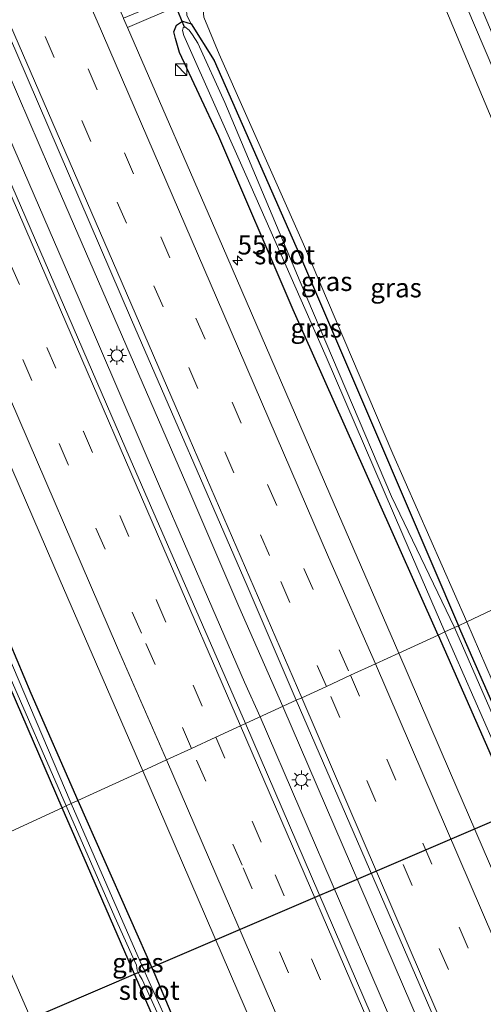
# Model space of a CAD drawing. Units: metres. Extents: x 106938 to 109171, y 399998 to 406251.
# Drawn here: x 107511 to 107572, y 404995 to 405124 of the extents above; entities that cross this region are included whole.
import ezdxf
from ezdxf.enums import TextEntityAlignment as Align

# ---------------------------------------------------------------- set-up
doc = ezdxf.new("R2010")
doc.units = ezdxf.units.M
doc.linetypes.add('VW-3-9_STREEP', pattern=[12, 3, -9])
doc.layers.get('0').update_dxf_attribs({"lineweight": 25})
for name, color, linetype, lineweight in [('B-ME-AM-KILOMETR-S-B1', 7, 'Continuous', 18), ('B-ME-BV-GELEIDECONSTRUCTIE-GELEIDERAIL-L-B1', 213, 'BV-GELEIDERAIL', 18), ('B-ME-GW-KRUINLIJN-L-B1', 93, 'Continuous', 18), ('B-ME-GW-TEENLIJN-L-B1', 93, 'Continuous', 18), ('B-ME-IE-GRASLAND-GV-B6', 93, 'Continuous', 18), ('B-ME-IE-HULPGEOMETRIE-L-B1', 53, 'Continuous', 18), ('B-ME-IE-INRICHTINGSELEMENT-S-B1', 253, 'Continuous', 18), ('B-ME-IE-MEUBILAIR_WEGMEUBILAIR-LICHTMAST-S-B1', 8, 'Continuous', 18), ('B-ME-OG-WATER-GV-B6', 153, 'Continuous', 18), ('B-ME-VH-VERH_SOORT-BITUMEN-GV-B6', 8, 'IE-TERREINAFSCHEIDING-NATUURLIJK-HOUTWAL', 18), ('B-ME-VH-VERH_SOORT-KLINKERS-GV-B6', 8, 'IE-TERREINAFSCHEIDING-NATUURLIJK-HOUTWAL', 18), ('B-ME-VW-MARKERING-39STREEP-015-L-B1', 255, 'VW-3-9_STREEP', 18), ('B-ME-VW-MARKERING-STREEP-015-L-B1', 7, 'Continuous', 18)]:
    doc.layers.add(name, color=color, linetype=linetype, lineweight=lineweight)
doc.layers.add('B-ME-GW-INSTEEKWATERGANG-L-B1', color=10, linetype='Continuous')
doc.layers.add('B-ME-KW-DUIKER-L-B1', color=10, linetype='Continuous')
doc.styles.add('NLCS-ISO', font='NLCS-ISO.TTF')
doc.linetypes.add('BV-GELEIDERAIL', pattern='A,10,-3,[108,NLCS.SHX,S=1,R=0,X=0,Y=0],-3', length=16)
doc.linetypes.add('IE-TERREINAFSCHEIDING-NATUURLIJK-HOUTWAL', pattern='A,7,-1.5,[67,NLCS.SHX,S=0.75,R=45,X=0,Y=0],-1.5,7,-1.5,[70,NLCS.SHX,S=0.75,R=0,X=0,Y=0],-1.5', length=20)

# ---------------------------------------------------------------- blocks, each defined once
blk = doc.blocks.new('hecto')
for p, q in [((0, 0.625), (-0.625, 0)), ((0, -0.625), (0, 0.625)), ((-0.625, 0), (0.625, 0)), ((0.625, 0), (0, -0.625))]:
    blk.add_line(p, q)
blk = doc.blocks.new('kast')
blk.add_line((-0.75, -0.75), (0.75, 0.75))
blk.add_lwpolyline([(-0.75, 0.75), (0.75, 0.75), (0.75, -0.75), (-0.75, -0.75)], close=True)
blk = doc.blocks.new('lantaarnpaal')
for p, q in [((-0.75, 0), (-1.25, 0)), ((-0.88, 0.88), (-0.53, 0.53)), ((0, 0.75), (0, 1.25)), ((0.53, 0.53), (0.88, 0.88)), ((0.75, 0), (1.25, 0)), ((-0.53, -0.53), (-0.88, -0.88)), ((0, -0.75), (0, -1.25)), ((0.53, -0.53), (0.88, -0.88))]:
    blk.add_line(p, q)
blk.add_circle((0, 0), 0.75)

msp = doc.modelspace()

# ---------------------------------------------------------------- linework, layer by layer
at = {"layer": 'B-ME-BV-GELEIDECONSTRUCTIE-GELEIDERAIL-L-B1'}
for points in [[(107413.986, 405335.867, 4.715), (107416.353, 405330.433, 4.648), (107422.803, 405315.793, 4.459), (107429.701, 405299.902, 4.319), (107437.737, 405281.627, 4.139), (107446.34, 405262.072, 3.989), (107454.289, 405243.701, 3.827), (107462.311, 405225.392, 3.695), (107471.215, 405204.629, 3.541), (107478.732, 405187.413, 3.48), (107487.21, 405168.004, 3.353), (107496.235, 405147.17, 3.225), (107505.297, 405126.371, 3.181), (107514.862, 405104.326, 3.107), (107523.879, 405083.575, 3.129), (107532.895, 405062.785, 3.049), (107539.729, 405046.858, 3.107), (107545.467, 405033.745, 2.994)], [(107542.499, 405032.382, 2.947), (107540.433, 405036.948, 3.08), (107529.309, 405062.669, 3.08), (107518.728, 405087.2, 3.093), (107505.489, 405117.73, 3.208), (107495.992, 405139.79, 3.221), (107486.46, 405161.787, 3.3), (107474.72, 405188.642, 3.418), (107466.739, 405206.999, 3.559), (107457.785, 405227.709, 3.686), (107446.537, 405253.342, 3.972), (107436.411, 405276.57, 4.104), (107424.184, 405304.606, 4.473), (107418.293, 405318.056, 4.609), (107411.377, 405333.901, 4.771), (107411.175, 405334.369, 4.775)], [(107545.467, 405033.745, 2.994), (107564.626, 404989.37, 3.057), (107595.168, 404918.349, 3.066), (107628.223, 404841.117, 3.004), (107652.833, 404783.546, 3.013), (107677.444, 404725.784, 3.008)], [(107674.517, 404724.539, 3.002), (107639.386, 404806.822, 3.066), (107606.369, 404883.89, 3.071), (107573.759, 404959.933, 2.943), (107542.499, 405032.382, 2.947)]]:
    msp.add_polyline3d(points, dxfattribs=at)
at = {"layer": 'B-ME-GW-INSTEEKWATERGANG-L-B1'}
for points in [[(107516.517, 405020.454, 1.524), (107509.666, 405036.218, 1.559), (107500.267, 405057.362, 1.494), (107490.671, 405080.008, 1.546), (107479.078, 405106.55, 1.573), (107469.516, 405129.111, 1.612), (107458.894, 405153.71, 1.704), (107451.16, 405172.104, 1.841), (107440.673, 405196.388, 2.078), (107430.319, 405220.304, 2.328), (107420.954, 405241.189, 2.499), (107413.751, 405258.362, 2.789), (107409.16, 405269, 2.732), (107403.623, 405281.81, 2.732), (107399.147, 405293.758, 3.084), (107395.609, 405303.22, 3.255), (107393.462, 405309.1, 3.303), (107391.192, 405315.848, 3.404), (107389.482, 405322.554, 3.534)], [(107421.235, 405247.132, 2.706), (107429.311, 405228.103, 2.398), (107437.951, 405208.449, 2.121), (107447.074, 405187.959, 2.201), (107451.867, 405177.083, 2.174), (107459.872, 405158.718, 2.025), (107464.353, 405148.659, 1.964), (107471.878, 405129.999, 1.691), (107477.969, 405116.48, 1.74), (107485.212, 405100.074, 1.656), (107493.324, 405080.152, 1.674), (107505.006, 405052.978, 1.621), (107512.383, 405035.479, 1.577), (107518.585, 405021.404, 1.563)], [(107565.882, 405043.117, 1.824), (107557.698, 405061.487, 1.731), (107546.854, 405085.8, 1.898), (107537.07, 405108.522, 1.902), (107531.939, 405119.547, 2.034), (107531.394, 405121.385, 2.104), (107531.189, 405122.275, 2.113), (107531.507, 405123.154, 2.152), (107532.313, 405123.68, 2.206), (107533.447, 405123.339, 2.212)], [(107533.447, 405123.339, 2.212), (107536.489, 405118.522, 2.091), (107547.685, 405093.043, 2.016), (107557.916, 405069.164, 1.977), (107568.531, 405044.333, 1.831)], [(107585.14, 405002.2, 1.831), (107585.946, 405002.899, 1.831), (107586.239, 405003.923, 1.831), (107586.061, 405004.443, 1.831), (107568.531, 405044.333, 1.831)], [(107565.882, 405043.117, 1.824), (107583.619, 405002.776, 1.831), (107584.185, 405002.263, 1.831), (107585.14, 405002.2, 1.831)], [(107534.404, 404979.14, 1.703), (107534.174, 404979.52, 1.698), (107534.011, 404979.911, 1.698), (107528.619, 404992.568, 1.584), (107519.84, 405012.827, 1.544), (107516.517, 405020.454, 1.524)], [(107518.585, 405021.404, 1.563), (107528.686, 404998.565, 1.575), (107534.768, 404984.146, 1.597), (107536.394, 404979.641, 1.681), (107536.194, 404979.211, 1.698), (107535.645, 404978.904, 1.703), (107534.948, 404978.821, 1.703), (107534.404, 404979.14, 1.703)]]:
    msp.add_polyline3d(points, dxfattribs=at)
at = {"layer": 'B-ME-GW-KRUINLIJN-L-B1'}
for points in [[(107569.631, 405044.838, 2.345), (107559.926, 405066.916, 2.469), (107548.207, 405094.416, 2.438), (107537.139, 405119.355, 2.53), (107535.119, 405124.185, 2.512), (107535.033, 405125.208, 2.508), (107535.354, 405125.694, 2.508), (107535.946, 405126.072, 2.508), (107556.665, 405134.695, 2.617)], [(107584.272, 405000.936, 1.818), (107586.849, 405002.559, 2.193), (107587.318, 405003.298, 2.246), (107587.094, 405004.443, 2.334), (107569.631, 405044.838, 2.345)]]:
    msp.add_polyline3d(points, dxfattribs=at)
at = {"layer": 'B-ME-GW-TEENLIJN-L-B1'}
msp.add_polyline3d([(107556.665, 405134.695, 2.617), (107533.541, 405125.999, 2.178), (107532.848, 405125.209, 2.182), (107532.89, 405124.426, 2.161), (107533.447, 405123.339, 2.212)], dxfattribs=at)
at = {"layer": 'B-ME-IE-GRASLAND-GV-B6'}
for points in [[(107415.784, 405336.824, 4.202), (107425.598, 405314.288, 3.949), (107436.402, 405289.904, 3.65), (107447.486, 405264.208, 3.321), (107460.194, 405235.546, 3.132), (107473.184, 405205.535, 2.969), (107484.796, 405178.684, 2.824), (107497.257, 405150.115, 2.631), (107510.573, 405119.407, 2.565), (107525.601, 405084.467, 2.513), (107540.806, 405049.576, 2.469), (107547.25, 405034.564, 2.372), (107540.595, 405031.508, 2.339), (107525.445, 405066.255, 2.53), (107508.635, 405105.047, 2.53), (107491.418, 405144.857, 2.693), (107476.091, 405180.16, 2.829), (107458.305, 405220.975, 3.106), (107441.952, 405258.513, 3.417), (107423.169, 405301.317, 3.861), (107409.237, 405333.337, 4.252), (107415.784, 405336.824, 4.202)], [(107517.987, 405252.69, 3.585), (107531.79, 405219.926, 3.278), (107544.229, 405190.296, 3.054), (107556.582, 405160.987, 2.9), (107568.409, 405132.92, 2.724), (107581.871, 405100.986, 2.641), (107594.951, 405069.905, 2.526), (107599.489, 405059.01, 2.483), (107597.997, 405058.283, 2.397), (107591.056, 405074.639, 2.583), (107583.515, 405092.57, 2.622), (107573.175, 405117.207, 2.728), (107565.951, 405134.17, 2.763), (107554.107, 405162.408, 2.921), (107543.337, 405188.008, 3.053), (107531.676, 405215.787, 3.325), (107520.141, 405243.037, 3.532)], [(107438.119, 405229.86, 2.763), (107453.785, 405194.241, 2.535), (107468.016, 405161.657, 2.412), (107485.505, 405121.25, 2.148), (107500.904, 405085.734, 2.144), (107516.233, 405050.283, 2.104), (107527.094, 405025.31, 2.042), (107518.585, 405021.404, 1.563), (107512.383, 405035.479, 1.577), (107505.006, 405052.978, 1.621), (107493.324, 405080.152, 1.674), (107485.212, 405100.074, 1.656), (107477.969, 405116.48, 1.74), (107471.878, 405129.999, 1.691), (107464.353, 405148.659, 1.964), (107459.872, 405158.718, 2.025), (107451.867, 405177.083, 2.174), (107447.074, 405187.959, 2.201), (107437.951, 405208.449, 2.121), (107429.311, 405228.103, 2.398), (107421.235, 405247.132, 2.706)], [(107421.578, 405241.143, 2.016), (107428.904, 405224.317, 1.936), (107442.607, 405192.93, 1.647), (107453.948, 405166.583, 1.55), (107467.219, 405135.063, 1.423), (107479.955, 405105.967, 1.19), (107492.69, 405076.777, 1.199), (107501.161, 405056.716, 1.203), (107508.936, 405039.258, 1.185), (107517.032, 405020.691, 0.975), (107516.517, 405020.454, 1.524), (107509.666, 405036.218, 1.559), (107500.267, 405057.362, 1.494), (107490.671, 405080.008, 1.546), (107479.078, 405106.55, 1.573), (107469.516, 405129.111, 1.612), (107458.894, 405153.71, 1.704), (107451.16, 405172.104, 1.841), (107440.673, 405196.388, 2.078), (107430.319, 405220.304, 2.328), (107420.954, 405241.189, 2.499)], [(107568.531, 405044.333, 1.831), (107557.916, 405069.164, 1.977), (107547.685, 405093.043, 2.016), (107536.489, 405118.522, 2.091), (107533.447, 405123.339, 2.212), (107532.89, 405124.426, 2.161), (107532.848, 405125.209, 2.182), (107533.541, 405125.999, 2.178), (107556.665, 405134.695, 2.617), (107535.946, 405126.072, 2.508), (107535.354, 405125.694, 2.508), (107535.033, 405125.208, 2.508), (107535.119, 405124.185, 2.512), (107537.139, 405119.355, 2.53), (107548.207, 405094.416, 2.438), (107559.926, 405066.916, 2.469), (107569.631, 405044.838, 2.345), (107568.531, 405044.333, 1.831)], [(107566.336, 405126.58, 2.75), (107579.281, 405095.722, 2.64), (107592.436, 405064.43, 2.539), (107595.61, 405057.119, 2.413), (107569.631, 405044.838, 2.345), (107559.926, 405066.916, 2.469), (107548.207, 405094.416, 2.438), (107537.139, 405119.355, 2.53), (107535.119, 405124.185, 2.512)], [(107560.725, 405040.75, 2.019), (107552.212, 405060.286, 2.108), (107537.578, 405094.157, 2.161), (107525.084, 405122.824, 2.212), (107531.762, 405125.665, 2.253)], [(107532.89, 405124.426, 2.161), (107533.447, 405123.339, 2.212), (107532.313, 405123.68, 2.206), (107531.507, 405123.154, 2.152), (107531.189, 405122.275, 2.113), (107531.394, 405121.385, 2.104), (107531.939, 405119.547, 2.034), (107537.07, 405108.522, 1.902), (107546.854, 405085.8, 1.898), (107557.698, 405061.487, 1.731), (107565.882, 405043.117, 1.824), (107560.725, 405040.75, 2.019)], [(107565.882, 405043.117, 1.824), (107557.698, 405061.487, 1.731), (107546.854, 405085.8, 1.898), (107537.07, 405108.522, 1.902), (107531.939, 405119.547, 2.034), (107531.394, 405121.385, 2.104), (107531.189, 405122.275, 2.113), (107531.507, 405123.154, 2.152), (107532.313, 405123.68, 2.206), (107533.447, 405123.339, 2.212), (107536.489, 405118.522, 2.091), (107547.685, 405093.043, 2.016), (107557.916, 405069.164, 1.977), (107568.531, 405044.333, 1.831), (107568.001, 405044.09, 1.641), (107559.756, 405061.305, 1.59), (107547.772, 405089.475, 1.572), (107537.876, 405113.002, 1.726), (107534.311, 405120.786, 1.682), (107533.608, 405121.863, 1.691), (107533.179, 405122.499, 1.717), (107532.627, 405122.917, 1.73), (107532.403, 405122.804, 1.73), (107532.321, 405122.455, 1.721), (107532.476, 405121.784, 1.686), (107541.168, 405102.335, 1.581), (107551.174, 405079.644, 1.537), (107561.255, 405056.247, 1.532), (107566.76, 405043.52, 1.615), (107565.882, 405043.117, 1.824)], [(107595.61, 405057.119, 2.413), (107621.235, 404996.415, 2.515), (107648.582, 404931.072, 2.479), (107675.939, 404866.374, 2.475), (107704.648, 404797.909, 2.435), (107718.091, 404765.998, 2.492), (107684.561, 404752.073, 2.019), (107662.927, 404802.883, 2.051), (107632.233, 404874.539, 2.1), (107597.508, 404955.496, 2.069), (107567.384, 405025.276, 2.02), (107560.725, 405040.75, 2.019), (107565.882, 405043.117, 1.824), (107583.619, 405002.776, 1.831), (107584.185, 405002.263, 1.831), (107585.14, 405002.2, 1.831), (107584.272, 405000.936, 1.818), (107586.849, 405002.559, 2.193), (107587.318, 405003.298, 2.246), (107587.094, 405004.443, 2.334), (107569.631, 405044.838, 2.345), (107595.61, 405057.119, 2.413)], [(107505.006, 405052.978, 1.621), (107512.383, 405035.479, 1.577), (107518.585, 405021.404, 1.563), (107517.711, 405021.003, 0.995), (107503.887, 405053.407, 1.304)], [(107568.531, 405044.333, 1.831), (107569.631, 405044.838, 2.345), (107587.094, 405004.443, 2.334), (107587.318, 405003.298, 2.246), (107586.849, 405002.559, 2.193), (107584.272, 405000.936, 1.818), (107585.14, 405002.2, 1.831), (107585.946, 405002.899, 1.831), (107586.239, 405003.923, 1.831), (107586.061, 405004.443, 1.831), (107568.531, 405044.333, 1.831)], [(107565.882, 405043.117, 1.824), (107566.76, 405043.52, 1.615), (107584.531, 405003.116, 1.663), (107585.058, 405002.871, 1.672), (107585.436, 405003.117, 1.672), (107585.612, 405003.655, 1.667), (107585.511, 405004.015, 1.667), (107568.001, 405044.09, 1.641), (107568.531, 405044.333, 1.831), (107586.061, 405004.443, 1.831), (107586.239, 405003.923, 1.831), (107585.946, 405002.899, 1.831), (107585.14, 405002.2, 1.831), (107584.185, 405002.263, 1.831), (107583.619, 405002.776, 1.831), (107565.882, 405043.117, 1.824)], [(107509.666, 405036.218, 1.559), (107516.517, 405020.454, 1.524), (107503.008, 405014.253, 1.966)], [(107564.925, 404993.848, 2.396), (107601.394, 404908.809, 2.435), (107632.929, 404835.463, 2.373), (107653.112, 404788.23, 2.387), (107679.317, 404726.58, 2.39), (107672.579, 404723.715, 2.343), (107631.154, 404820.884, 2.396), (107598.131, 404897.653, 2.409), (107563.803, 404977.654, 2.378), (107540.595, 405031.508, 2.339), (107547.25, 405034.564, 2.372), (107564.925, 404993.848, 2.396)], [(107534.768, 404984.146, 1.597), (107528.686, 404998.565, 1.575), (107518.585, 405021.404, 1.563), (107527.094, 405025.31, 2.042), (107550.009, 404972.229, 2.025)], [(107520.443, 404974.366, 1.941), (107503.008, 405014.253, 1.966), (107516.517, 405020.454, 1.524), (107519.84, 405012.827, 1.544), (107528.619, 404992.568, 1.584)], [(107516.517, 405020.454, 1.524), (107517.032, 405020.691, 0.975), (107523.425, 405006.116, 0.917), (107526.016, 405000.378, 0.913), (107526.265, 404999.793, 0.939), (107526.379, 404999.115, 0.961), (107526.65, 404998.482, 0.988), (107527.015, 404997.91, 1.019), (107530.507, 404990.239, 1.085)], [(107528.619, 404992.568, 1.584), (107519.84, 405012.827, 1.544), (107516.517, 405020.454, 1.524)], [(107534.508, 404983.108, 1.151), (107527.936, 404997.595, 0.975), (107527.418, 404998.784, 0.829), (107527.29, 404999.215, 0.789), (107527.054, 404999.593, 0.781), (107517.711, 405021.003, 0.995), (107518.585, 405021.404, 1.563), (107528.686, 404998.565, 1.575), (107534.768, 404984.146, 1.597)]]:
    msp.add_polyline3d(points, dxfattribs=at)
at = {"layer": 'B-ME-IE-HULPGEOMETRIE-L-B1'}
msp.add_polyline3d([(107503.008, 405014.253, 1.966), (107516.517, 405020.454, 1.524), (107517.032, 405020.691, 0.975), (107517.711, 405021.003, 0.995), (107518.585, 405021.404, 1.563), (107527.094, 405025.31, 2.042), (107530.201, 405026.737, 2.102), (107533.496, 405028.249, 2.196), (107536.676, 405029.709, 2.259), (107539.931, 405031.203, 2.346), (107540.595, 405031.508, 2.339), (107547.25, 405034.564, 2.372), (107547.96, 405034.89, 2.352), (107551.199, 405036.377, 2.275), (107554.373, 405037.833, 2.263), (107557.63, 405039.329, 2.079), (107560.725, 405040.75, 2.019), (107565.882, 405043.117, 1.824), (107566.76, 405043.52, 1.615), (107568.001, 405044.09, 1.641), (107568.531, 405044.333, 1.831), (107569.631, 405044.838, 2.345), (107595.61, 405057.119, 2.413)], dxfattribs=at)
at = {"layer": 'B-ME-KW-DUIKER-L-B1'}
for p, q in [((107529.246, 405131.021, 1.59), (107532.514, 405122.943, 1.616)), ((107527.378, 404999.135, 0.736), (107577.032, 405020.426, -0.242)), ((107526.768, 404998.912, 0.772), (107504.489, 404989.394, 0.476))]:
    msp.add_line(p, q, dxfattribs=at)
at = {"layer": 'B-ME-OG-WATER-GV-B6'}
for points in [[(107424.957, 405235.933, 2.112), (107430.282, 405223.284, 2.002), (107434.33, 405214.23, 1.985), (107442.046, 405196.568, 1.805), (107450.598, 405176.51, 1.743), (107460.646, 405153.856, 1.647), (107471.867, 405127.688, 1.449), (107482.671, 405102.829, 1.405), (107493.027, 405078.544, 1.33), (107503.887, 405053.407, 1.304), (107517.711, 405021.003, 0.995), (107517.032, 405020.691, 0.975), (107508.936, 405039.258, 1.185), (107501.161, 405056.716, 1.203), (107492.69, 405076.777, 1.199), (107479.955, 405105.967, 1.19), (107467.219, 405135.063, 1.423), (107453.948, 405166.583, 1.55), (107442.607, 405192.93, 1.647), (107428.904, 405224.317, 1.936), (107421.578, 405241.143, 2.016)], [(107566.76, 405043.52, 1.615), (107561.255, 405056.247, 1.532), (107551.174, 405079.644, 1.537), (107541.168, 405102.335, 1.581), (107532.476, 405121.784, 1.686), (107532.321, 405122.455, 1.721), (107532.403, 405122.804, 1.73), (107532.627, 405122.917, 1.73), (107533.179, 405122.499, 1.717), (107533.608, 405121.863, 1.691), (107534.311, 405120.786, 1.682), (107537.876, 405113.002, 1.726), (107547.772, 405089.475, 1.572), (107559.756, 405061.305, 1.59), (107568.001, 405044.09, 1.641), (107566.76, 405043.52, 1.615)], [(107566.76, 405043.52, 1.615), (107568.001, 405044.09, 1.641), (107585.511, 405004.015, 1.667), (107585.612, 405003.655, 1.667), (107585.436, 405003.117, 1.672), (107585.058, 405002.871, 1.672), (107584.531, 405003.116, 1.663), (107566.76, 405043.52, 1.615)], [(107517.032, 405020.691, 0.975), (107517.711, 405021.003, 0.995), (107527.054, 404999.593, 0.781), (107527.29, 404999.215, 0.789), (107527.418, 404998.784, 0.829), (107527.936, 404997.595, 0.975), (107534.508, 404983.108, 1.151), (107535.696, 404979.403, 1.244), (107535.51, 404979.311, 1.244), (107535.252, 404979.337, 1.244), (107535.093, 404979.513, 1.244), (107535.034, 404979.646, 1.244), (107530.507, 404990.239, 1.085), (107527.015, 404997.91, 1.019), (107526.65, 404998.482, 0.988), (107526.379, 404999.115, 0.961), (107526.265, 404999.793, 0.939), (107526.016, 405000.378, 0.913), (107523.425, 405006.116, 0.917), (107517.032, 405020.691, 0.975)]]:
    msp.add_polyline3d(points, dxfattribs=at)
at = {"layer": 'B-ME-VH-VERH_SOORT-BITUMEN-GV-B6'}
for points in [[(107441.952, 405258.513, 3.417), (107458.305, 405220.975, 3.106), (107476.091, 405180.16, 2.829), (107491.418, 405144.857, 2.693), (107508.635, 405105.047, 2.53), (107525.445, 405066.255, 2.53), (107540.595, 405031.508, 2.339), (107539.931, 405031.203, 2.346), (107536.676, 405029.709, 2.259), (107533.496, 405028.249, 2.196), (107530.201, 405026.737, 2.102), (107527.094, 405025.31, 2.042), (107516.233, 405050.283, 2.104), (107500.904, 405085.734, 2.144), (107485.505, 405121.25, 2.148), (107468.016, 405161.657, 2.412), (107453.785, 405194.241, 2.535), (107438.119, 405229.86, 2.763)], [(107478.433, 405230.408, 2.658), (107494.606, 405193.255, 2.508), (107509.961, 405157.797, 2.267), (107524.552, 405124.046, 2.214), (107524.571, 405124.002, 2.214), (107525.084, 405122.824, 2.212), (107537.578, 405094.157, 2.161), (107552.212, 405060.286, 2.108), (107560.725, 405040.75, 2.019), (107557.63, 405039.329, 2.079), (107554.373, 405037.833, 2.263), (107551.199, 405036.377, 2.275), (107547.96, 405034.89, 2.352), (107547.25, 405034.564, 2.372), (107540.806, 405049.576, 2.469), (107525.601, 405084.467, 2.513), (107510.573, 405119.407, 2.565), (107497.257, 405150.115, 2.631), (107484.796, 405178.684, 2.824), (107473.184, 405205.535, 2.969), (107460.194, 405235.546, 3.132)], [(107565.951, 405134.17, 2.763), (107573.175, 405117.207, 2.728), (107583.515, 405092.57, 2.622), (107591.056, 405074.639, 2.583), (107597.997, 405058.283, 2.397), (107595.61, 405057.119, 2.413), (107592.436, 405064.43, 2.539), (107579.281, 405095.722, 2.64), (107566.336, 405126.58, 2.75)], [(107679.317, 404726.58, 2.39), (107653.112, 404788.23, 2.387), (107632.929, 404835.463, 2.373), (107601.394, 404908.809, 2.435), (107564.925, 404993.848, 2.396), (107547.25, 405034.564, 2.372), (107547.96, 405034.89, 2.352), (107551.199, 405036.377, 2.275), (107554.373, 405037.833, 2.263), (107557.63, 405039.329, 2.079), (107560.725, 405040.75, 2.019), (107567.384, 405025.276, 2.02), (107597.508, 404955.496, 2.069), (107632.233, 404874.539, 2.1), (107662.927, 404802.883, 2.051), (107684.561, 404752.073, 2.019), (107685.111, 404750.782, 2.018), (107692.948, 404732.376, 2.007), (107689.826, 404731.049, 2.093), (107686.505, 404729.637, 2.194), (107683.314, 404728.28, 2.254), (107679.992, 404726.867, 2.272), (107679.317, 404726.58, 2.39)], [(107658.874, 404717.888, 1.963), (107651.561, 404735.094, 1.985), (107620.206, 404808.473, 2.104), (107584.261, 404892.553, 2.056), (107550.009, 404972.229, 2.025), (107527.094, 405025.31, 2.042), (107530.201, 405026.737, 2.102), (107533.496, 405028.249, 2.196), (107536.676, 405029.709, 2.259), (107539.931, 405031.203, 2.346), (107540.595, 405031.508, 2.339), (107563.803, 404977.654, 2.378), (107598.131, 404897.653, 2.409), (107631.154, 404820.884, 2.396), (107672.579, 404723.715, 2.343), (107671.915, 404723.433, 2.307), (107668.61, 404722.027, 2.248), (107665.406, 404720.665, 2.191), (107662.078, 404719.25, 2.084), (107658.874, 404717.888, 1.963)], [(107516.16, 404971.052, 2.043), (107498.318, 405012.1, 2.029), (107503.008, 405014.253, 1.966), (107520.443, 404974.366, 1.941)]]:
    msp.add_polyline3d(points, dxfattribs=at)
at = {"layer": 'B-ME-VH-VERH_SOORT-KLINKERS-GV-B6'}
msp.add_polyline3d([(107557.659, 405137.911, 2.745), (107558.29, 405136.607, 2.745), (107553.597, 405134.764, 2.508), (107539.875, 405129.04, 2.381), (107531.762, 405125.665, 2.253), (107525.084, 405122.824, 2.212), (107524.571, 405124.002, 2.214), (107524.552, 405124.046, 2.214), (107527.643, 405125.336, 2.214), (107534.299, 405128.095, 2.328), (107549.556, 405134.483, 2.491), (107557.659, 405137.911, 2.745)], dxfattribs=at)
at = {"layer": 'B-ME-VW-MARKERING-39STREEP-015-L-B1'}
for points in [[(107422.689, 405340.502, 4.075), (107425.05, 405335.113, 3.98), (107434.566, 405313.377, 3.729), (107444.109, 405291.514, 3.461), (107458.385, 405258.78, 3.171), (107467.875, 405237.051, 3.004), (107477.356, 405215.279, 2.851), (107486.78, 405193.58, 2.684), (107496.267, 405171.844, 2.587), (107510.421, 405139.129, 2.482), (107519.922, 405117.411, 2.42), (107534.078, 405084.693, 2.403), (107543.49, 405062.878, 2.319), (107552.9, 405041.156, 2.368), (107554.373, 405037.833, 2.263)], [(107551.199, 405036.377, 2.275), (107543.734, 405053.532, 2.504), (107539.034, 405064.407, 2.447), (107529.753, 405086.182, 2.482), (107520.284, 405107.891, 2.486), (107510.738, 405129.757, 2.552), (107501.34, 405151.566, 2.662), (107491.926, 405173.263, 2.715), (107478.875, 405203.19, 2.877), (107468.246, 405227.637, 3.088), (107459.857, 405246.575, 3.185), (107453.935, 405260.468, 3.365), (107445.7, 405279.202, 3.431), (107436.257, 405301.006, 3.707), (107431.338, 405312.043, 3.901), (107425.435, 405325.565, 4.028), (107419.603, 405338.858, 4.154)], [(107405.384, 405331.285, 4.182), (107413.431, 405312.966, 3.892), (107423.112, 405290.934, 3.681), (107432.783, 405268.849, 3.453), (107442.422, 405246.718, 3.224), (107451.999, 405224.672, 3.013), (107461.654, 405202.493, 2.855), (107471.273, 405180.448, 2.715), (107480.945, 405158.301, 2.64), (107490.528, 405136.22, 2.53), (107500.11, 405114.068, 2.508), (107509.699, 405091.87, 2.385), (107519.298, 405069.811, 2.42), (107528.935, 405047.553, 2.407), (107536.676, 405029.709, 2.259)], [(107533.496, 405028.249, 2.196), (107526.917, 405043.379, 2.297), (107517.317, 405065.508, 2.35), (107507.725, 405087.646, 2.372), (107498.227, 405109.668, 2.372), (107488.574, 405131.853, 2.433), (107479.001, 405153.966, 2.517), (107469.36, 405176.119, 2.622), (107459.705, 405198.278, 2.811), (107450.118, 405220.376, 2.925), (107440.489, 405242.543, 3.132), (107430.926, 405264.402, 3.277), (107421.249, 405286.48, 3.54), (107415.118, 405300.506, 3.817), (107406.724, 405319.539, 3.922), (107402.316, 405329.651, 4.112)], [(107554.373, 405037.833, 2.263), (107580.158, 404978.053, 2.232), (107613.891, 404899.574, 2.215), (107650.701, 404813.601, 2.219), (107686.505, 404729.637, 2.194)], [(107683.314, 404728.28, 2.254), (107646.884, 404813.637, 2.294), (107614.729, 404888.751, 2.325), (107576.717, 404977.189, 2.321), (107551.199, 405036.377, 2.275)], [(107536.676, 405029.709, 2.259), (107544.494, 405011.634, 2.268), (107577.397, 404935.222, 2.298), (107606.367, 404867.782, 2.298), (107639.526, 404790.328, 2.294), (107668.61, 404722.027, 2.248)], [(107665.406, 404720.665, 2.191), (107636.353, 404788.805, 2.184), (107603.253, 404866.267, 2.223), (107569.972, 404943.686, 2.215), (107540.125, 405012.919, 2.197), (107533.496, 405028.249, 2.196)]]:
    msp.add_polyline3d(points, dxfattribs=at)
at = {"layer": 'B-ME-VW-MARKERING-STREEP-015-L-B1'}
for points in [[(107425.867, 405342.195, 4.029), (107436.402, 405318.044, 3.69), (107449.993, 405287.036, 3.356), (107464.271, 405254.318, 3.009), (107474.967, 405229.809, 2.89), (107489.283, 405196.887, 2.671), (107502.396, 405166.724, 2.513), (107509.424, 405150.385, 2.39), (107521.11, 405123.652, 2.311), (107536.779, 405087.415, 2.289), (107551.481, 405053.343, 2.28), (107557.63, 405039.329, 2.079)], [(107547.96, 405034.89, 2.352), (107533.195, 405068.979, 2.482), (107519.702, 405100.102, 2.574), (107503.993, 405136.284, 2.596), (107489.946, 405168.618, 2.759), (107475.458, 405201.91, 2.912), (107459.637, 405238.276, 3.132), (107444.193, 405273.681, 3.448), (107427.192, 405312.59, 3.874), (107416.432, 405337.169, 4.232)], [(107539.931, 405031.203, 2.346), (107529.724, 405054.746, 2.473), (107516.297, 405085.812, 2.455), (107501.354, 405120.262, 2.556), (107485.941, 405155.748, 2.693), (107469.917, 405192.702, 2.846), (107455.185, 405226.458, 3.127), (107440.514, 405260.14, 3.382), (107423.822, 405298.302, 3.835), (107408.573, 405332.983, 4.294)], [(107399.118, 405327.948, 3.965), (107405.825, 405312.608, 3.764), (107417.664, 405285.69, 3.474), (107433.188, 405250.143, 3.154), (107445.458, 405221.974, 2.868), (107458.206, 405192.687, 2.644), (107469.37, 405167.041, 2.526), (107482.178, 405137.623, 2.319), (107495.21, 405107.526, 2.302), (107508.506, 405076.862, 2.223), (107523.772, 405041.445, 2.157), (107530.201, 405026.737, 2.102)], [(107689.826, 404731.049, 2.093), (107666.372, 404785.897, 2.14), (107633.138, 404863.728, 2.179), (107596.433, 404949.258, 2.144), (107557.63, 405039.329, 2.079)], [(107547.96, 405034.89, 2.352), (107585.722, 404947.188, 2.369), (107622.234, 404862.116, 2.347), (107664.834, 404762.42, 2.343), (107679.992, 404726.867, 2.272)], [(107671.915, 404723.433, 2.307), (107630.743, 404819.962, 2.36), (107593.096, 404907.789, 2.334), (107560.528, 404983.542, 2.356), (107539.931, 405031.203, 2.346)], [(107530.201, 405026.737, 2.102), (107547.831, 404985.908, 2.069), (107583.031, 404904.078, 2.051), (107619.814, 404818.406, 2.113), (107646.712, 404755.416, 2.096), (107662.078, 404719.25, 2.084)]]:
    msp.add_polyline3d(points, dxfattribs=at)

# ---------------------------------------------------------------- block references
at = {"layer": 'B-ME-AM-KILOMETR-S-B1', "rotation": 90}
msp.add_blockref('hecto', (107539.543, 405092.271, 2.161), dxfattribs=at)
at = {"layer": 'B-ME-IE-INRICHTINGSELEMENT-S-B1', "rotation": 90}
msp.add_blockref('kast', (107532.148, 405117.304, 1.989), dxfattribs=at)
at = {"layer": 'B-ME-IE-MEUBILAIR_WEGMEUBILAIR-LICHTMAST-S-B1', "rotation": 90}
for p in [(107523.696, 405079.811, 2.556), (107547.917, 405024.105, 2.343)]:
    msp.add_blockref('lantaarnpaal', p, dxfattribs=at)

# ---------------------------------------------------------------- texts
at = {"layer": 'B-ME-AM-KILOMETR-S-B1', "ltscale": 0.2, "style": 'NLCS-ISO'}
msp.add_text('55.3', height=2.5, dxfattribs=at).set_placement((107539.543, 405092.271, 2.161), align=Align.BOTTOM_LEFT)
at = {"layer": 'B-ME-IE-GRASLAND-GV-B6', "ltscale": 0.2, "style": 'NLCS-ISO'}
for p in [(107551.2395, 405089.514), (107560.347, 405088.6785), (107549.86, 405083.3985), (107526.4555, 405000.1125)]:
    msp.add_text('gras', height=2.5, dxfattribs=at).set_placement(p, align=Align.MIDDLE_CENTER)
at = {"layer": 'B-ME-OG-WATER-GV-B6', "ltscale": 0.2, "style": 'NLCS-ISO'}
for p in [(107545.7154, 405093.0154), (107527.9411, 404996.4962)]:
    msp.add_text('sloot', height=2.5, dxfattribs=at).set_placement(p, align=Align.MIDDLE_CENTER)

doc.saveas('drawing.dxf')
